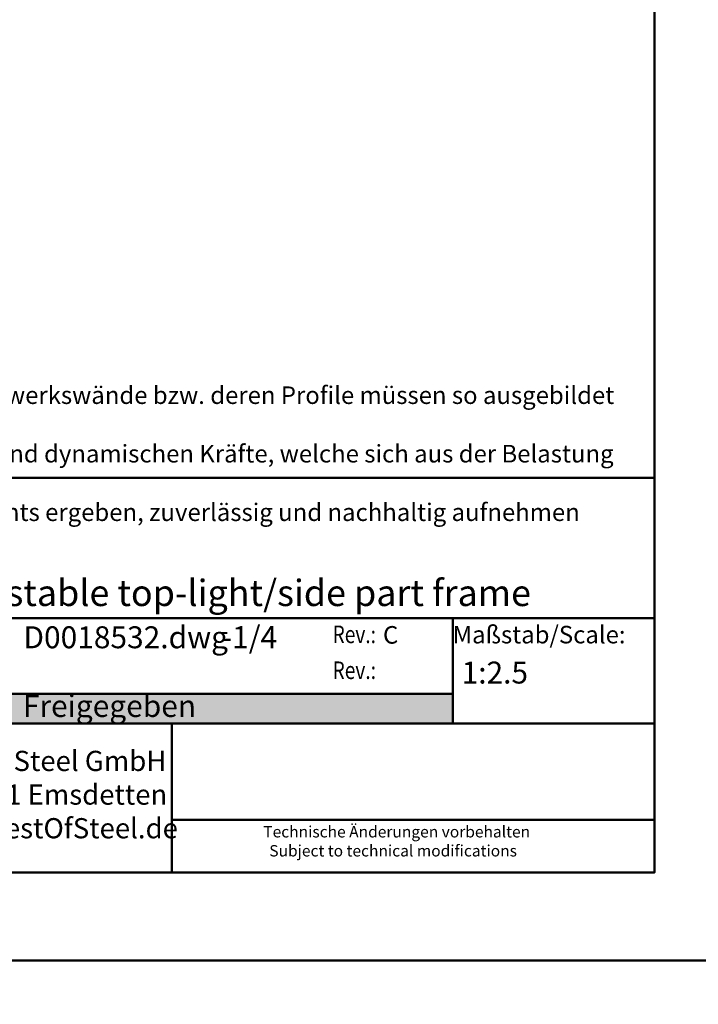
# Model space of a CAD drawing. Units: millimetres. Extents: x 0 to 2100, y -26 to 1485.
# Drawn here: x 844 to 1038, y 730 to 1010 of the extents above; entities that cross this region are included whole.
import ezdxf
from ezdxf.enums import TextEntityAlignment as Align

# ---------------------------------------------------------------- set-up
doc = ezdxf.new("R2010")
doc.units = ezdxf.units.MM
for name, color, linetype, lineweight in [('AM_0', 7, 'Continuous', 50), ('AM_6', 2, 'Continuous', 35), ('AM_BOR', 7, 'Continuous', 50)]:
    doc.layers.add(name, color=color, linetype=linetype, lineweight=lineweight)
doc.layers.add('AM_12', color=7, linetype='Continuous', lineweight=50, plot=False)
doc.styles.get("Standard").update_dxf_attribs({"font": 'ISOCP.SHX'})

# ---------------------------------------------------------------- blocks, each defined once
blk = doc.blocks.new('DIN_A3_BOS')
at = {"layer": 'AM_12'}
blk.add_lwpolyline([(0, 0), (420, 0), (420, 297), (0, 297)], close=True, dxfattribs=at)
at = {"layer": 'AM_BOR'}
blk.add_lwpolyline([(20, 10), (410, 10), (410, 287), (20, 287)], close=True, dxfattribs=at)
blk = doc.blocks.new('TITLE_BOS')
at = {"layer": 'AM_BOR'}
for p, q in [((0, 45), (-180, 45)), ((0, 45), (0, 0)), ((-110, 29), (0, 29)), ((-23, 17), (-23, 29)), ((0, 17), (-110, 17)), ((-55, 0), (-55, 17)), ((-55, 6), (0, 6))]:
    blk.add_line(p, q, dxfattribs=at)
blk.add_lwpolyline([(-180, 0), (0, 0), (0, 44.76)], dxfattribs=at)
at = {"layer": 'AM_BOR', "width": 0.8}
for p in [(-36.69, 26.15), (-36.69, 22.06)]:
    blk.add_text('Rev.:', height=2, dxfattribs=at).set_placement(p)
at = {"layer": 'AM_BOR', "attachment_point": 1}
for s, width, heights, insert, char_height in [('{\\W1.51711; }Maßstab/Scale:', 20.4324, [0], (-23, 28.12), 2), ('{\\W3.58535; }Best Of Steel GmbH\\P{\\W3.790045; }D-48271 Emsdetten\\P{\\W3.21035; }www.BestOfSteel.de', 33.0528, [10.86], (-86.78, 13.88), 2.3)]:
    blk.add_mtext_dynamic_manual_height_columns(s, width=width, gutter_width=12.5, heights=heights, dxfattribs=dict(at, insert=insert, char_height=char_height))
at = {"layer": 'AM_BOR', "insert": (-55, 5.31), "char_height": 1.3, "width": 55, "attachment_point": 1}
blk.add_mtext('{\\W8.73706;\\C1;   \\W1;Technische Änderungen vorbehalten\\P\\W9.3092;   \\W1;Subject to technical modifications}', dxfattribs=at)
at = {"layer": 'AM_BOR'}
for tag, p, height in [('GEN-TITLE-DES1', (-108.62, 40.59), 3.65), ('GEN-TITLE-NAME', (-161.08, 38.82), 2), ('GEN-TITLE-DES2', (-108.5, 35), 3.65), ('NAME-PRUEFER', (-161.07, 34.6), 2), ('GEN-TITLE-DES2-ENG', (-108.62, 30.37), 3), ('GEN-TITLE-DWG', (-71.93, 25.57), 2.5), ('DOC_REVISION', (-30.94, 26.09), 2), ('BAANNR.', (-71.89, 21.39), 2.5), ('PART_REVISION', (-30.94, 22), 2), ('GEN-TITLE-SCA', (-21.98, 21.55), 2.5), ('CDN_STATUS', (-71.99, 17.74), 2.5)]:
    blk.add_attdef(tag, p, '', height=height, dxfattribs=at)
for tag, p in [('GEN-TITLE-DAT', (-119.6, 38.83)), ('DATUM-PRUEFER', (-119.6, 34.53))]:
    blk.add_attdef(tag, text='', height=2, dxfattribs=at).set_placement(p, align=Align.CENTER)

msp = doc.modelspace()

# ---------------------------------------------------------------- hatches: boundary and pattern name
at = {"layer": 'AM_0'}
h = msp.add_hatch(color=256, dxfattribs=at)
h.dxf.hatch_style = 1
h.paths.add_polyline_path([(750, 810), (967.5, 810), (967.5, 818.448), (750, 818.448)])

# ---------------------------------------------------------------- linework, layer by layer
msp.add_lwpolyline([(750, 810), (967.5, 810), (967.5, 818.448), (750, 818.448)], close=True, dxfattribs=at)

# ---------------------------------------------------------------- block references
at = {"layer": 'AM_0', "lineweight": 0, "xscale": 2.5, "yscale": 2.5, "zscale": 2.5}
for p in [(0, 742.5), (0, 0)]:
    msp.add_blockref('DIN_A3_BOS', p, dxfattribs=at)
at = {"layer": 'AM_0', "lineweight": 0}
ref = msp.add_blockref('TITLE_BOS', (1025, 767.5), dxfattribs=dict(at, xscale=2.5, yscale=2.5, zscale=2.5))
ref.add_attrib('GEN-TITLE-DWG', 'D0018532.dwg', (845.176, 831.414), dxfattribs={"layer": 'AM_BOR', "height": 6.25})
ref.add_attrib('DOC_REVISION', 'C', (947.639, 832.725), dxfattribs={"layer": 'AM_BOR', "height": 5})
ref.add_attrib('GEN-TITLE-DES2-ENG', 'two part split adjustable top-light/side part frame', (753.449, 843.436), dxfattribs={"layer": 'AM_BOR', "height": 7.5})
ref.add_attrib('GEN-TITLE-SCA', '1:2.5', (970.046, 821.364), dxfattribs={"layer": 'AM_BOR', "height": 6.25})
ref.add_attrib('CDN_STATUS', 'Freigegeben', (845.032, 811.843), dxfattribs={"layer": 'AM_BOR', "height": 6.25})

# ---------------------------------------------------------------- texts
at = {"layer": 'AM_6', "attachment_point": 1}
for s, insert, char_height, width in [('{\\W2.5375;\\C2; \\W1;Die Massiv- und Ständerwerkswände bzw. deren Profile müssen so ausgebildet sein, \\P{\\W3.200315; }dass sie die statischen und dynamischen Kräfte, welche sich aus der Belastung des \\P{\\W3.928124; }verwendeten Türelements ergeben, zuverlässig und nachhaltig aufnehmen können.}', (760, 906), 5, 260), ('\\pt37.8;{\\C0;-1/4}', (901.627, 837.707), 6.3, 20)]:
    msp.add_mtext(s, dxfattribs=dict(at, insert=insert, char_height=char_height, width=width))

doc.saveas('drawing.dxf')
